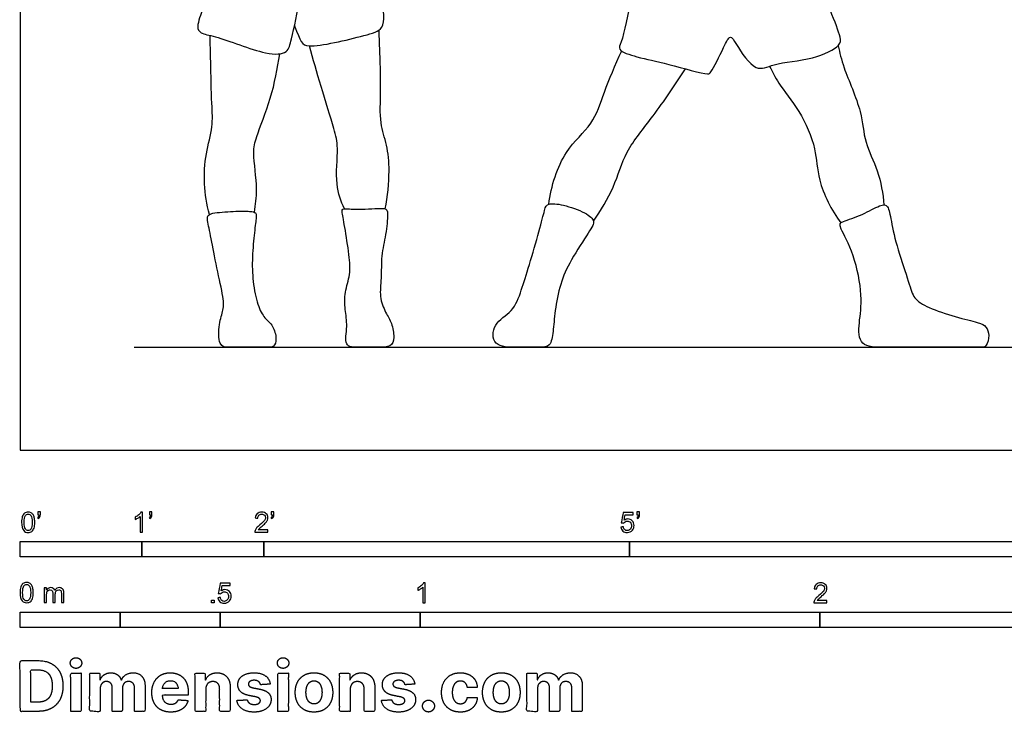
# Model space of a CAD drawing. Units: metres. Extents: x 0 to 8.97, y -0.66 to 5.37.
# Drawn here: x 0 to 2.46, y -0.66 to 1.08 of the extents above; entities that cross this region are included whole.
import ezdxf

# ---------------------------------------------------------------- set-up
doc = ezdxf.new("R2010")
doc.units = ezdxf.units.M
for name, color, linetype, true_color in [('2D$AG-DIAGRAM', 7, 'Continuous', 0xfecc66), ('2D$AG-SPORTS', 7, 'Continuous', 0x66ccff), ('2D$N-SYMB', 7, 'Continuous', 0x800040), ('2D$X-DIMENSIONS.COM', 7, 'Continuous', 0x800080), ('2D$X-VPRT', 6, 'Continuous', 0xff00ff)]:
    doc.layers.add(name, color=color, linetype=linetype, true_color=true_color)

msp = doc.modelspace()

# ---------------------------------------------------------------- linework, layer by layer
at = {"layer": '2D$AG-DIAGRAM'}
msp.add_lwpolyline([(0.285, 0.2573), (8.7154, 0.2573)], dxfattribs=at)
at = {"layer": '2D$AG-SPORTS'}
for points, knots in [([(1.9288, 1.6087), (1.9274, 1.5639), (1.9197, 1.4801), (1.9202, 1.4179), (1.8978, 1.3982), (1.7823, 1.3999), (1.6914, 1.4263), (1.6376, 1.4479), (1.6202, 1.4439), (1.5994, 1.4085), (1.5726, 1.3563), (1.5616, 1.2398), (1.5281, 1.1409), (1.5072, 1.0243), (1.492, 0.9998), (1.5494, 0.9809), (1.615, 0.9687), (1.719, 0.9376), (1.7285, 0.9459), (1.7587, 1.0052), (1.7752, 1.0424), (1.7922, 1.0123), (1.8373, 0.9421), (1.8867, 0.9701), (1.9788, 0.9747), (2.0512, 1.0088), (2.0524, 1.0358), (2.0237, 1.1022), (1.9876, 1.2093), (1.9562, 1.255), (1.95, 1.324), (1.9234, 1.3552), (1.9424, 1.4183), (1.9256, 1.4332), (1.9193, 1.4377)], [0, 0, 0, 0, 0.663679, 1.093085, 1.364131, 1.965552, 2.552802, 2.967384, 3.183097, 3.529938, 3.973723, 4.582468, 5.199095, 5.812282, 6.060665, 6.450304, 6.969311, 7.541331, 7.721558, 8.195189, 8.513777, 8.793035, 9.290926, 9.676666, 10.242227, 10.731048, 10.986688, 11.470129, 12.085451, 12.518148, 12.975296, 13.337157, 13.784404, 14.019956, 14.019956, 14.019956, 14.019956]), ([(0.686, 1.0614), (0.7023, 1.0227), (0.7031, 0.9983), (0.8518, 1.0348), (0.9173, 1.0525), (0.9076, 1.1044), (0.9019, 1.1377), (0.9011, 1.1425)], [0, 0, 0, 0, 0.466527, 1.101303, 1.432635, 1.863467, 1.936447, 1.936447, 1.936447, 1.936447]), ([(0.4553, 1.1036), (0.4527, 1.0903), (0.4391, 1.0605), (0.4515, 1.041), (0.4939, 1.0367), (0.6089, 0.9883), (0.6697, 0.9904), (0.6795, 1.0348), (0.6951, 1.0973), (0.6969, 1.1314)], [0, 0, 0, 0, 0.369214, 0.608057, 0.930221, 1.554019, 1.942257, 2.247238, 2.832676, 2.832676, 2.832676, 2.832676]), ([(0.4732, 0.5895), (0.4665, 0.6145), (0.4585, 0.6659), (0.4628, 0.7406), (0.4833, 0.8098), (0.4787, 0.867), (0.4767, 0.9733), (0.4756, 1.0157), (0.475, 1.0376)], [0, 0, 0, 0, 0.508519, 1.010319, 1.490096, 1.933266, 2.522616, 2.991741, 2.991741, 2.991741, 2.991741]), ([(0.9125, 0.6039), (0.9195, 0.6346), (0.925, 0.697), (0.9186, 0.7632), (0.8978, 0.8198), (0.903, 0.9016), (0.8995, 0.9973), (0.898, 1.0367), (0.8974, 1.0511)], [0, 0, 0, 0, 0.561946, 1.029926, 1.467513, 1.992582, 2.582414, 2.911717, 2.911717, 2.911717, 2.911717]), ([(0.8111, 0.6035), (0.8024, 0.6234), (0.786, 0.6634), (0.7968, 0.7572), (0.7856, 0.8048), (0.7509, 0.9137), (0.7329, 0.9776), (0.7234, 1.0114)], [0, 0, 0, 0, 0.466386, 1.011662, 1.423838, 2.029326, 2.622584, 2.622584, 2.622584, 2.622584]), ([(2.0452, 1.012), (2.0497, 0.9935), (2.0571, 0.9566), (2.1072, 0.8479), (2.1083, 0.7734), (2.1481, 0.6977), (2.1575, 0.6414), (2.1598, 0.6137)], [0, 0, 0, 0, 0.432938, 1.052596, 1.546281, 2.002324, 2.506416, 2.506416, 2.506416, 2.506416]), ([(0.5857, 0.5951), (0.5888, 0.6144), (0.5952, 0.6511), (0.5808, 0.7447), (0.5903, 0.7845), (0.6303, 0.884), (0.6437, 0.9542), (0.6491, 0.9916)], [0, 0, 0, 0, 0.442529, 0.989277, 1.36513, 1.948665, 2.563942, 2.563942, 2.563942, 2.563942]), ([(1.3219, 0.6153), (1.3276, 0.6605), (1.3559, 0.7504), (1.4341, 0.8132), (1.4594, 0.8959), (1.4877, 0.9635), (1.5042, 0.9987)], [0, 0, 0, 0, 0.669568, 1.231697, 1.767321, 2.365383, 2.365383, 2.365383, 2.365383]), ([(1.8741, 0.9606), (1.8812, 0.9463), (1.8956, 0.9162), (1.9507, 0.8496), (1.9918, 0.7576), (1.9926, 0.6727), (2.0285, 0.5998), (2.0523, 0.5687)], [0, 0, 0, 0, 0.396347, 0.930266, 1.496025, 1.963364, 2.556916, 2.556916, 2.556916, 2.556916]), ([(1.4336, 0.5726), (1.452, 0.5999), (1.4875, 0.6564), (1.5119, 0.7505), (1.5863, 0.8359), (1.6371, 0.9145), (1.6637, 0.954)], [0, 0, 0, 0, 0.569318, 1.125527, 1.729993, 2.414371, 2.414371, 2.414371, 2.414371])]:
    msp.add_open_spline(points, degree=3, knots=knots, dxfattribs=at)
for points in [[(1.4336, 0.5726), (1.4321, 0.5792), (1.4178, 0.5935), (1.3547, 0.6163), (1.3172, 0.6176), (1.3125, 0.6062), (1.2998, 0.5533), (1.2716, 0.4581), (1.2535, 0.3997), (1.2336, 0.3446), (1.1802, 0.3186), (1.1802, 0.2573), (1.2428, 0.2573), (1.3004, 0.2573), (1.3263, 0.2573), (1.333, 0.2951), (1.3366, 0.3461), (1.35, 0.4178), (1.3742, 0.4715), (1.4271, 0.5539), (1.4352, 0.566), (1.4336, 0.5726)], [(0.5883, 0.5935), (0.5862, 0.5953), (0.5787, 0.5981), (0.5367, 0.5981), (0.4726, 0.5935), (0.4656, 0.583), (0.4761, 0.5407), (0.4887, 0.4689), (0.5087, 0.3824), (0.5097, 0.3505), (0.4961, 0.319), (0.4961, 0.2573), (0.5206, 0.2573), (0.5804, 0.2573), (0.619, 0.2573), (0.6347, 0.2573), (0.6428, 0.276), (0.633, 0.3134), (0.6116, 0.3285), (0.5937, 0.3596), (0.5811, 0.422), (0.5797, 0.4825), (0.586, 0.5484), (0.5913, 0.5876), (0.5904, 0.5918), (0.5883, 0.5935)], [(0.8868, 0.6042), (0.877, 0.6037), (0.8556, 0.6023), (0.8092, 0.6039), (0.8028, 0.6033), (0.8113, 0.5639), (0.8236, 0.4833), (0.8268, 0.4395), (0.8108, 0.3947), (0.8118, 0.3515), (0.8198, 0.3114), (0.8086, 0.2573), (0.846, 0.2573), (0.8978, 0.2573), (0.9282, 0.2573), (0.9367, 0.2794), (0.9298, 0.3194), (0.9143, 0.3419), (0.8972, 0.3845), (0.9042, 0.4278), (0.902, 0.487), (0.9154, 0.5382), (0.9207, 0.5985), (0.9148, 0.6055), (0.8967, 0.6048), (0.8868, 0.6042)], [(2.1484, 0.6109), (2.1379, 0.6067), (2.1074, 0.5885), (2.0502, 0.57), (2.0458, 0.5639), (2.0858, 0.4937), (2.1082, 0.3797), (2.0964, 0.3186), (2.0964, 0.2573), (2.1602, 0.2573), (2.2539, 0.2573), (2.3467, 0.2573), (2.403, 0.2573), (2.4166, 0.2573), (2.425, 0.2882), (2.4157, 0.3102), (2.4008, 0.319), (2.3405, 0.3318), (2.2666, 0.3577), (2.2332, 0.3784), (2.2248, 0.414), (2.1927, 0.5029), (2.1769, 0.5788), (2.1707, 0.614), (2.159, 0.6152), (2.1484, 0.6109)]]:
    msp.add_open_spline(points, degree=3, dxfattribs=at)
at = {"layer": '2D$N-SYMB'}
for points in [[(0, -0.2667), (0, -0.2286), (0.3048, -0.2286), (0.3048, -0.2667)], [(0.3048, -0.2667), (0.3048, -0.2286), (0.6096, -0.2286), (0.6096, -0.2667)], [(0.6096, -0.2667), (0.6096, -0.2286), (1.524, -0.2286), (1.524, -0.2667)], [(1.524, -0.2667), (1.524, -0.2286), (3.048, -0.2286), (3.048, -0.2667)], [(0.4786, -0.3823), (0.4786, -0.3754), (0.4855, -0.3754), (0.4855, -0.3823)], [(0, -0.4436), (0, -0.4055), (0.25, -0.4055), (0.25, -0.4436)], [(0.25, -0.4436), (0.25, -0.4055), (0.5, -0.4055), (0.5, -0.4436)], [(0.5, -0.4436), (0.5, -0.4055), (1, -0.4055), (1, -0.4436)], [(1, -0.4436), (1, -0.4055), (2, -0.4055), (2, -0.4436)], [(2, -0.4436), (2, -0.4055), (3, -0.4055), (3, -0.4436)]]:
    msp.add_lwpolyline(points, close=True, dxfattribs=at)
for points, knots in [([(0.0038, -0.1807), (0.0038, -0.1749), (0.0044, -0.1701), (0.0056, -0.1665), (0.0068, -0.1629), (0.0086, -0.1602), (0.0111, -0.1581), (0.0135, -0.1563), (0.0165, -0.1551), (0.0201, -0.1551), (0.0228, -0.1551), (0.0252, -0.1557), (0.0273, -0.1569), (0.0294, -0.1578), (0.0309, -0.1596), (0.0324, -0.1614), (0.0336, -0.1635), (0.0346, -0.1659), (0.0355, -0.1689), (0.0361, -0.1719), (0.0367, -0.1758), (0.0367, -0.1807), (0.0367, -0.1867), (0.0361, -0.1915), (0.0349, -0.1951), (0.0336, -0.1987), (0.0318, -0.2014), (0.0294, -0.2036), (0.027, -0.2054), (0.024, -0.206), (0.0201, -0.206), (0.0153, -0.206), (0.0117, -0.2048), (0.009, -0.2011), (0.0056, -0.1969), (0.0038, -0.1903), (0.0038, -0.1807)], [0, 0, 0, 0, 1, 1, 1, 2, 2, 2, 3, 3, 3, 4, 4, 4, 5, 5, 5, 6, 6, 6, 7, 7, 7, 8, 8, 8, 9, 9, 9, 10, 10, 10, 11, 11, 11, 12, 12, 12, 12]), ([(0.0102, -0.1807), (0.0102, -0.1891), (0.0111, -0.1945), (0.0132, -0.1972), (0.015, -0.1999), (0.0174, -0.2014), (0.0201, -0.2014), (0.0231, -0.2014), (0.0255, -0.1999), (0.0273, -0.1972), (0.0291, -0.1945), (0.0303, -0.1891), (0.0303, -0.1807), (0.0303, -0.1725), (0.0291, -0.1671), (0.0273, -0.1644), (0.0255, -0.1617), (0.0231, -0.1602), (0.0201, -0.1602), (0.0174, -0.1602), (0.015, -0.1614), (0.0135, -0.1638), (0.0114, -0.1668), (0.0102, -0.1725), (0.0102, -0.1807)], [0, 0, 0, 0, 1, 1, 1, 2, 2, 2, 3, 3, 3, 4, 4, 4, 5, 5, 5, 6, 6, 6, 7, 7, 7, 8, 8, 8, 8]), ([(0.0442, -0.162), (0.0442, -0.1596), (0.0442, -0.1572), (0.0442, -0.1548), (0.0464, -0.1548), (0.0486, -0.1548), (0.0508, -0.1548), (0.0508, -0.1567), (0.0508, -0.1586), (0.0508, -0.1605), (0.0508, -0.1635), (0.0505, -0.1659), (0.0496, -0.1671), (0.0487, -0.1689), (0.0472, -0.1704), (0.0451, -0.1713), (0.0446, -0.1705), (0.0441, -0.1697), (0.0436, -0.1689), (0.0448, -0.1683), (0.0457, -0.1677), (0.0463, -0.1665), (0.0469, -0.1653), (0.0472, -0.1638), (0.0472, -0.162), (0.0462, -0.162), (0.0452, -0.162), (0.0442, -0.162)], [0, 0, 0, 0, 1, 1, 1, 2, 2, 2, 3, 3, 3, 4, 4, 4, 5, 5, 5, 6, 6, 6, 7, 7, 7, 8, 8, 8, 9, 9, 9, 9]), ([(0.306, -0.2054), (0.304, -0.2054), (0.302, -0.2054), (0.3, -0.2054), (0.3, -0.1923), (0.3, -0.1793), (0.3, -0.1662), (0.2985, -0.1677), (0.2964, -0.1692), (0.294, -0.1704), (0.2915, -0.1719), (0.2894, -0.1731), (0.2876, -0.1737), (0.2876, -0.1717), (0.2876, -0.1697), (0.2876, -0.1677), (0.2909, -0.1662), (0.294, -0.1641), (0.2967, -0.162), (0.2991, -0.1596), (0.3009, -0.1575), (0.3021, -0.1551), (0.3034, -0.1551), (0.3047, -0.1551), (0.306, -0.1551), (0.306, -0.1718), (0.306, -0.1886), (0.306, -0.2054)], [0, 0, 0, 0, 1, 1, 1, 2, 2, 2, 3, 3, 3, 4, 4, 4, 5, 5, 5, 6, 6, 6, 7, 7, 7, 8, 8, 8, 9, 9, 9, 9]), ([(0.3232, -0.162), (0.3232, -0.1596), (0.3232, -0.1572), (0.3232, -0.1548), (0.3254, -0.1548), (0.3276, -0.1548), (0.3298, -0.1548), (0.3298, -0.1567), (0.3298, -0.1586), (0.3298, -0.1605), (0.3298, -0.1635), (0.3295, -0.1659), (0.3286, -0.1671), (0.3277, -0.1689), (0.3262, -0.1704), (0.3241, -0.1713), (0.3236, -0.1705), (0.3231, -0.1697), (0.3226, -0.1689), (0.3238, -0.1683), (0.3247, -0.1677), (0.3253, -0.1665), (0.3259, -0.1653), (0.3262, -0.1638), (0.3262, -0.162), (0.3252, -0.162), (0.3242, -0.162), (0.3232, -0.162)], [0, 0, 0, 0, 1, 1, 1, 2, 2, 2, 3, 3, 3, 4, 4, 4, 5, 5, 5, 6, 6, 6, 7, 7, 7, 8, 8, 8, 9, 9, 9, 9]), ([(0.6198, -0.1996), (0.6198, -0.2015), (0.6198, -0.2035), (0.6198, -0.2054), (0.6089, -0.2054), (0.598, -0.2054), (0.587, -0.2054), (0.5867, -0.2042), (0.587, -0.2027), (0.5876, -0.2011), (0.5885, -0.199), (0.5897, -0.1966), (0.5915, -0.1945), (0.5936, -0.1924), (0.596, -0.19), (0.5997, -0.187), (0.6051, -0.1825), (0.6087, -0.1789), (0.6108, -0.1764), (0.6126, -0.1737), (0.6135, -0.1713), (0.6135, -0.1689), (0.6135, -0.1665), (0.6126, -0.1644), (0.6111, -0.1629), (0.6093, -0.1611), (0.6069, -0.1602), (0.6042, -0.1602), (0.6012, -0.1602), (0.5988, -0.1611), (0.5969, -0.1629), (0.5951, -0.1647), (0.5942, -0.1671), (0.5942, -0.1704), (0.5921, -0.1702), (0.59, -0.17), (0.5879, -0.1698), (0.5885, -0.165), (0.59, -0.1614), (0.593, -0.159), (0.5957, -0.1566), (0.5997, -0.1551), (0.6042, -0.1551), (0.609, -0.1551), (0.6129, -0.1566), (0.6156, -0.1593), (0.6186, -0.162), (0.6198, -0.1653), (0.6198, -0.1692), (0.6198, -0.171), (0.6195, -0.1731), (0.6186, -0.1749), (0.6177, -0.1771), (0.6165, -0.1789), (0.6147, -0.1813), (0.6126, -0.1834), (0.6096, -0.1861), (0.6051, -0.19), (0.6015, -0.193), (0.5991, -0.1951), (0.5982, -0.1963), (0.5969, -0.1972), (0.596, -0.1984), (0.5954, -0.1996), (0.6036, -0.1996), (0.6117, -0.1996), (0.6198, -0.1996)], [0, 0, 0, 0, 1, 1, 1, 2, 2, 2, 3, 3, 3, 4, 4, 4, 5, 5, 5, 6, 6, 6, 7, 7, 7, 8, 8, 8, 9, 9, 9, 10, 10, 10, 11, 11, 11, 12, 12, 12, 13, 13, 13, 14, 14, 14, 15, 15, 15, 16, 16, 16, 17, 17, 17, 18, 18, 18, 19, 19, 19, 20, 20, 20, 21, 21, 21, 22, 22, 22, 22]), ([(0.628, -0.162), (0.628, -0.1596), (0.628, -0.1572), (0.628, -0.1548), (0.6302, -0.1548), (0.6324, -0.1548), (0.6346, -0.1548), (0.6346, -0.1567), (0.6346, -0.1586), (0.6346, -0.1605), (0.6346, -0.1635), (0.6343, -0.1659), (0.6334, -0.1671), (0.6325, -0.1689), (0.631, -0.1704), (0.6289, -0.1713), (0.6284, -0.1705), (0.6279, -0.1697), (0.6274, -0.1689), (0.6286, -0.1683), (0.6295, -0.1677), (0.6301, -0.1665), (0.6307, -0.1653), (0.631, -0.1638), (0.631, -0.162), (0.63, -0.162), (0.629, -0.162), (0.628, -0.162)], [0, 0, 0, 0, 1, 1, 1, 2, 2, 2, 3, 3, 3, 4, 4, 4, 5, 5, 5, 6, 6, 6, 7, 7, 7, 8, 8, 8, 9, 9, 9, 9]), ([(1.502, -0.1924), (1.5042, -0.1922), (1.5064, -0.192), (1.5086, -0.1918), (1.5089, -0.1951), (1.5101, -0.1972), (1.512, -0.199), (1.5135, -0.2005), (1.5156, -0.2014), (1.5183, -0.2014), (1.521, -0.2014), (1.5237, -0.2002), (1.5258, -0.1978), (1.5276, -0.1957), (1.5288, -0.1927), (1.5288, -0.1891), (1.5288, -0.1855), (1.5276, -0.1828), (1.5258, -0.1807), (1.5237, -0.1789), (1.5213, -0.1777), (1.518, -0.1777), (1.5162, -0.1777), (1.5144, -0.1783), (1.5126, -0.1792), (1.511, -0.1801), (1.5098, -0.1813), (1.5089, -0.1825), (1.507, -0.1823), (1.5051, -0.1821), (1.5032, -0.1819), (1.5048, -0.1732), (1.5064, -0.1646), (1.508, -0.156), (1.5164, -0.156), (1.5247, -0.156), (1.533, -0.156), (1.533, -0.158), (1.533, -0.16), (1.533, -0.162), (1.5263, -0.162), (1.5196, -0.162), (1.5129, -0.162), (1.512, -0.1665), (1.511, -0.171), (1.5101, -0.1755), (1.5132, -0.1734), (1.5165, -0.1722), (1.5198, -0.1722), (1.524, -0.1722), (1.5276, -0.1737), (1.5306, -0.1767), (1.5336, -0.1798), (1.5351, -0.1837), (1.5351, -0.1885), (1.5351, -0.193), (1.5339, -0.1969), (1.5312, -0.2002), (1.5282, -0.2045), (1.5237, -0.206), (1.5183, -0.206), (1.5135, -0.206), (1.5098, -0.2051), (1.5071, -0.2027), (1.5041, -0.1999), (1.5026, -0.1966), (1.502, -0.1924)], [0, 0, 0, 0, 1, 1, 1, 2, 2, 2, 3, 3, 3, 4, 4, 4, 5, 5, 5, 6, 6, 6, 7, 7, 7, 8, 8, 8, 9, 9, 9, 10, 10, 10, 11, 11, 11, 12, 12, 12, 13, 13, 13, 14, 14, 14, 15, 15, 15, 16, 16, 16, 17, 17, 17, 18, 18, 18, 19, 19, 19, 20, 20, 20, 21, 21, 21, 22, 22, 22, 22]), ([(1.5424, -0.162), (1.5424, -0.1596), (1.5424, -0.1572), (1.5424, -0.1548), (1.5446, -0.1548), (1.5468, -0.1548), (1.549, -0.1548), (1.549, -0.1567), (1.549, -0.1586), (1.549, -0.1605), (1.549, -0.1635), (1.5487, -0.1659), (1.5478, -0.1671), (1.5469, -0.1689), (1.5454, -0.1704), (1.5433, -0.1713), (1.5428, -0.1705), (1.5423, -0.1697), (1.5418, -0.1689), (1.543, -0.1683), (1.5439, -0.1677), (1.5445, -0.1665), (1.5451, -0.1653), (1.5454, -0.1638), (1.5454, -0.162), (1.5444, -0.162), (1.5434, -0.162), (1.5424, -0.162)], [0, 0, 0, 0, 1, 1, 1, 2, 2, 2, 3, 3, 3, 4, 4, 4, 5, 5, 5, 6, 6, 6, 7, 7, 7, 8, 8, 8, 9, 9, 9, 9]), ([(0, -0.3565), (0, -0.3508), (0.0006, -0.3459), (0.0018, -0.3423), (0.003, -0.3387), (0.0048, -0.336), (0.0072, -0.3339), (0.0096, -0.3321), (0.0127, -0.3309), (0.0163, -0.3309), (0.019, -0.3309), (0.0214, -0.3315), (0.0235, -0.3327), (0.0256, -0.3336), (0.0271, -0.3354), (0.0286, -0.3372), (0.0298, -0.3393), (0.0307, -0.3417), (0.0316, -0.3447), (0.0322, -0.3478), (0.0328, -0.3517), (0.0328, -0.3565), (0.0328, -0.3625), (0.0322, -0.3673), (0.031, -0.3709), (0.0298, -0.3746), (0.028, -0.3773), (0.0256, -0.3794), (0.0232, -0.3812), (0.0202, -0.3818), (0.0163, -0.3818), (0.0114, -0.3818), (0.0078, -0.3806), (0.0051, -0.377), (0.0018, -0.3728), (0, -0.3661), (0, -0.3565)], [0, 0, 0, 0, 1, 1, 1, 2, 2, 2, 3, 3, 3, 4, 4, 4, 5, 5, 5, 6, 6, 6, 7, 7, 7, 8, 8, 8, 9, 9, 9, 10, 10, 10, 11, 11, 11, 12, 12, 12, 12]), ([(0.0063, -0.3565), (0.0063, -0.3649), (0.0072, -0.3703), (0.0093, -0.3731), (0.0111, -0.3758), (0.0136, -0.3773), (0.0163, -0.3773), (0.0193, -0.3773), (0.0217, -0.3758), (0.0235, -0.3731), (0.0253, -0.3703), (0.0265, -0.3649), (0.0265, -0.3565), (0.0265, -0.3484), (0.0253, -0.3429), (0.0235, -0.3402), (0.0217, -0.3375), (0.0193, -0.336), (0.0163, -0.336), (0.0136, -0.336), (0.0111, -0.3372), (0.0096, -0.3396), (0.0075, -0.3426), (0.0063, -0.3484), (0.0063, -0.3565)], [0, 0, 0, 0, 1, 1, 1, 2, 2, 2, 3, 3, 3, 4, 4, 4, 5, 5, 5, 6, 6, 6, 7, 7, 7, 8, 8, 8, 8]), ([(0.0602, -0.3812), (0.0602, -0.3691), (0.0602, -0.3571), (0.0602, -0.345), (0.062, -0.345), (0.0639, -0.345), (0.0657, -0.345), (0.0657, -0.3468), (0.0657, -0.3485), (0.0657, -0.3502), (0.0669, -0.3484), (0.0684, -0.3469), (0.0702, -0.3459), (0.072, -0.3447), (0.0741, -0.3441), (0.0765, -0.3441), (0.0792, -0.3441), (0.0816, -0.3447), (0.0831, -0.3459), (0.0849, -0.3472), (0.0861, -0.3487), (0.0867, -0.3505), (0.0898, -0.3462), (0.0934, -0.3441), (0.0982, -0.3441), (0.1018, -0.3441), (0.1045, -0.3453), (0.1063, -0.3472), (0.1084, -0.3493), (0.1093, -0.3523), (0.1093, -0.3565), (0.1093, -0.3647), (0.1093, -0.373), (0.1093, -0.3812), (0.1073, -0.3812), (0.1053, -0.3812), (0.1033, -0.3812), (0.1033, -0.3737), (0.1033, -0.3661), (0.1033, -0.3586), (0.1033, -0.3559), (0.103, -0.3544), (0.1027, -0.3532), (0.1021, -0.352), (0.1015, -0.3511), (0.1003, -0.3505), (0.0994, -0.3499), (0.0982, -0.3496), (0.0967, -0.3496), (0.0943, -0.3496), (0.0922, -0.3505), (0.0904, -0.352), (0.0886, -0.3538), (0.088, -0.3565), (0.088, -0.3601), (0.088, -0.3671), (0.088, -0.3742), (0.088, -0.3812), (0.0858, -0.3812), (0.0837, -0.3812), (0.0816, -0.3812), (0.0816, -0.3734), (0.0816, -0.3655), (0.0816, -0.3577), (0.0816, -0.355), (0.0813, -0.3529), (0.0801, -0.3517), (0.0792, -0.3502), (0.0774, -0.3496), (0.0753, -0.3496), (0.0735, -0.3496), (0.072, -0.3499), (0.0705, -0.3511), (0.069, -0.352), (0.0681, -0.3532), (0.0672, -0.355), (0.0666, -0.3568), (0.0663, -0.3592), (0.0663, -0.3625), (0.0663, -0.3687), (0.0663, -0.375), (0.0663, -0.3812), (0.0643, -0.3812), (0.0622, -0.3812), (0.0602, -0.3812)], [0, 0, 0, 0, 1, 1, 1, 2, 2, 2, 3, 3, 3, 4, 4, 4, 5, 5, 5, 6, 6, 6, 7, 7, 7, 8, 8, 8, 9, 9, 9, 10, 10, 10, 11, 11, 11, 12, 12, 12, 13, 13, 13, 14, 14, 14, 15, 15, 15, 16, 16, 16, 17, 17, 17, 18, 18, 18, 19, 19, 19, 20, 20, 20, 21, 21, 21, 22, 22, 22, 23, 23, 23, 24, 24, 24, 25, 25, 25, 26, 26, 26, 27, 27, 27, 28, 28, 28, 28]), ([(0.4946, -0.3693), (0.4967, -0.3691), (0.4988, -0.3689), (0.5009, -0.3687), (0.5015, -0.372), (0.5024, -0.3741), (0.5042, -0.376), (0.506, -0.3775), (0.5081, -0.3784), (0.5105, -0.3784), (0.5136, -0.3784), (0.516, -0.3772), (0.5181, -0.3748), (0.5202, -0.3726), (0.5211, -0.3696), (0.5211, -0.366), (0.5211, -0.3624), (0.5202, -0.3597), (0.5184, -0.3576), (0.5163, -0.3558), (0.5136, -0.3546), (0.5105, -0.3546), (0.5084, -0.3546), (0.5066, -0.3552), (0.5051, -0.3561), (0.5036, -0.357), (0.5024, -0.3582), (0.5015, -0.3594), (0.4995, -0.3592), (0.4975, -0.359), (0.4955, -0.3588), (0.4971, -0.3502), (0.4987, -0.3415), (0.5003, -0.3329), (0.5086, -0.3329), (0.517, -0.3329), (0.5253, -0.3329), (0.5253, -0.3349), (0.5253, -0.3369), (0.5253, -0.3389), (0.5187, -0.3389), (0.512, -0.3389), (0.5054, -0.3389), (0.5045, -0.3434), (0.5036, -0.3479), (0.5027, -0.3525), (0.5057, -0.3504), (0.5087, -0.3491), (0.512, -0.3491), (0.5166, -0.3491), (0.5202, -0.3507), (0.5232, -0.3537), (0.5262, -0.3567), (0.5277, -0.3606), (0.5277, -0.3654), (0.5277, -0.3699), (0.5265, -0.3738), (0.5238, -0.3772), (0.5205, -0.3814), (0.5163, -0.3829), (0.5105, -0.3829), (0.506, -0.3829), (0.5024, -0.382), (0.4994, -0.3796), (0.4967, -0.3769), (0.4949, -0.3735), (0.4946, -0.3693)], [0, 0, 0, 0, 1, 1, 1, 2, 2, 2, 3, 3, 3, 4, 4, 4, 5, 5, 5, 6, 6, 6, 7, 7, 7, 8, 8, 8, 9, 9, 9, 10, 10, 10, 11, 11, 11, 12, 12, 12, 13, 13, 13, 14, 14, 14, 15, 15, 15, 16, 16, 16, 17, 17, 17, 18, 18, 18, 19, 19, 19, 20, 20, 20, 21, 21, 21, 22, 22, 22, 22]), ([(1.013, -0.3823), (1.0109, -0.3823), (1.0089, -0.3823), (1.0069, -0.3823), (1.0069, -0.3692), (1.0069, -0.3562), (1.0069, -0.3431), (1.0054, -0.3446), (1.0033, -0.3461), (1.0009, -0.3473), (0.9985, -0.3488), (0.9964, -0.3501), (0.9946, -0.3507), (0.9946, -0.3486), (0.9946, -0.3466), (0.9946, -0.3446), (0.9979, -0.3431), (1.0009, -0.341), (1.0036, -0.3389), (1.006, -0.3365), (1.0078, -0.3344), (1.009, -0.332), (1.0103, -0.332), (1.0116, -0.332), (1.013, -0.332), (1.013, -0.3487), (1.013, -0.3655), (1.013, -0.3823)], [0, 0, 0, 0, 1, 1, 1, 2, 2, 2, 3, 3, 3, 4, 4, 4, 5, 5, 5, 6, 6, 6, 7, 7, 7, 8, 8, 8, 9, 9, 9, 9]), ([(2.0175, -0.3766), (2.0175, -0.3785), (2.0175, -0.3804), (2.0175, -0.3823), (2.0065, -0.3823), (1.9956, -0.3823), (1.9846, -0.3823), (1.9843, -0.3811), (1.9846, -0.3796), (1.9852, -0.3781), (1.9861, -0.376), (1.9873, -0.3735), (1.9892, -0.3714), (1.9913, -0.3693), (1.9937, -0.3669), (1.9973, -0.3639), (2.0027, -0.3594), (2.0063, -0.3558), (2.0084, -0.3534), (2.0102, -0.3507), (2.0111, -0.3482), (2.0111, -0.3458), (2.0111, -0.3434), (2.0102, -0.3413), (2.0087, -0.3398), (2.0069, -0.338), (2.0045, -0.3371), (2.0018, -0.3371), (1.9988, -0.3371), (1.9964, -0.338), (1.9946, -0.3398), (1.9928, -0.3416), (1.9919, -0.344), (1.9919, -0.3473), (1.9898, -0.3471), (1.9877, -0.3469), (1.9855, -0.3467), (1.9861, -0.3419), (1.9877, -0.3383), (1.9907, -0.3359), (1.9934, -0.3335), (1.9973, -0.332), (2.0018, -0.332), (2.0066, -0.332), (2.0105, -0.3335), (2.0133, -0.3362), (2.0163, -0.3389), (2.0175, -0.3422), (2.0175, -0.3461), (2.0175, -0.3479), (2.0172, -0.3501), (2.0163, -0.3519), (2.0154, -0.354), (2.0142, -0.3558), (2.0123, -0.3582), (2.0102, -0.3603), (2.0072, -0.363), (2.0027, -0.3669), (1.9991, -0.3699), (1.9967, -0.372), (1.9958, -0.3732), (1.9946, -0.3741), (1.9937, -0.3754), (1.9931, -0.3766), (2.0012, -0.3766), (2.0093, -0.3766), (2.0175, -0.3766)], [0, 0, 0, 0, 1, 1, 1, 2, 2, 2, 3, 3, 3, 4, 4, 4, 5, 5, 5, 6, 6, 6, 7, 7, 7, 8, 8, 8, 9, 9, 9, 10, 10, 10, 11, 11, 11, 12, 12, 12, 13, 13, 13, 14, 14, 14, 15, 15, 15, 16, 16, 16, 17, 17, 17, 18, 18, 18, 19, 19, 19, 20, 20, 20, 21, 21, 21, 22, 22, 22, 22])]:
    msp.add_open_spline(points, degree=3, knots=knots, dxfattribs=at)
at = {"layer": '2D$X-DIMENSIONS.COM'}
for points, degree, knots in [([(0.045, -0.6537), (0.0644, -0.6537), (0.0783, -0.646), (0.0922, -0.6384), (0.0997, -0.6241), (0.1072, -0.6099), (0.1072, -0.59), (0.1072, -0.5703), (0.0997, -0.5561), (0.0922, -0.5419), (0.0784, -0.5343), (0.0646, -0.5267), (0.0454, -0.5267), (0.0227, -0.5267), (0, -0.5267), (0, -0.5902), (0, -0.6537), (0.0225, -0.6537), (0.045, -0.6537)], 2, [-15, -15, -15, -14, -14, -13, -13, -12, -12, -11, -11, -10, -10, -9, -9, -8, -8, -7, -7, -6, -6, -6]), ([(0.1398, -0.5461), (0.1457, -0.5461), (0.1499, -0.5422), (0.1541, -0.5383), (0.1541, -0.5327), (0.1541, -0.5273), (0.1499, -0.5233), (0.1457, -0.5194), (0.1398, -0.5194), (0.1339, -0.5194), (0.1297, -0.5233), (0.1255, -0.5273), (0.1255, -0.5327), (0.1255, -0.5383), (0.1297, -0.5422), (0.1339, -0.5461), (0.1398, -0.5461)], 2, [-8, -8, -8, -7, -7, -6, -6, -5, -5, -4, -4, -3, -3, -2, -2, -1, -1, 0, 0, 0]), ([(0.6576, -0.5461), (0.6635, -0.5461), (0.6677, -0.5422), (0.6719, -0.5383), (0.6719, -0.5327), (0.6719, -0.5273), (0.6677, -0.5233), (0.6635, -0.5194), (0.6576, -0.5194), (0.6517, -0.5194), (0.6475, -0.5233), (0.6433, -0.5273), (0.6433, -0.5327), (0.6433, -0.5383), (0.6475, -0.5422), (0.6517, -0.5461), (0.6576, -0.5461)], 2, [-8, -8, -8, -7, -7, -6, -6, -5, -5, -4, -4, -3, -3, -2, -2, -1, -1, 0, 0, 0]), ([(0.0439, -0.6307), (0.0558, -0.6307), (0.064, -0.6264), (0.0721, -0.6222), (0.0762, -0.6132), (0.0804, -0.6042), (0.0804, -0.59), (0.0804, -0.576), (0.0762, -0.567), (0.0721, -0.5581), (0.064, -0.5539), (0.0559, -0.5497), (0.044, -0.5497), (0.0354, -0.5497), (0.0269, -0.5497), (0.0269, -0.5902), (0.0269, -0.6307), (0.0354, -0.6307), (0.0439, -0.6307)], 2, [-7.813477, -7.813477, -7.813477, -6.813477, -6.813477, -5.813477, -5.813477, -4.813477, -4.813477, -3.813477, -3.813477, -2.813477, -2.813477, -1.813477, -1.813477, -1.543945, -1.543945, -0.268555, -0.268555, 0, 0, 0]), ([(0.1265, -0.6537), (0.1397, -0.6537), (0.1529, -0.6537), (0.1529, -0.606), (0.1529, -0.5584), (0.1397, -0.5584), (0.1265, -0.5584), (0.1265, -0.606), (0.1265, -0.6537)], 2, [-4, -4, -4, -3, -3, -2, -2, -1, -1, 0, 0, 0]), ([(0.2003, -0.5752), (0.1997, -0.5752), (0.1992, -0.5752), (0.1992, -0.5668), (0.1992, -0.5584), (0.1866, -0.5584), (0.174, -0.5584), (0.174, -0.606), (0.174, -0.6537), (0.1872, -0.6537), (0.2004, -0.6537), (0.2004, -0.6251), (0.2004, -0.5965), (0.2004, -0.5912), (0.2025, -0.5873), (0.2045, -0.5833), (0.208, -0.5811), (0.2115, -0.5789), (0.2159, -0.5789), (0.2224, -0.5789), (0.2264, -0.5831), (0.2304, -0.5872), (0.2304, -0.5943), (0.2304, -0.624), (0.2304, -0.6537), (0.2432, -0.6537), (0.256, -0.6537), (0.256, -0.6246), (0.256, -0.5955), (0.256, -0.5881), (0.2601, -0.5835), (0.2641, -0.5789), (0.2713, -0.5789), (0.2776, -0.5789), (0.2818, -0.5829), (0.2861, -0.5869), (0.2861, -0.5948), (0.2861, -0.6242), (0.2861, -0.6537), (0.2992, -0.6537), (0.3124, -0.6537), (0.3124, -0.6216), (0.3124, -0.5896), (0.3124, -0.5741), (0.3041, -0.5656), (0.2957, -0.5572), (0.2824, -0.5572), (0.2719, -0.5572), (0.2643, -0.5621), (0.2566, -0.567), (0.2537, -0.5752), (0.2532, -0.5752), (0.2527, -0.5752), (0.2504, -0.5669), (0.2435, -0.562), (0.2366, -0.5572), (0.2268, -0.5572), (0.2172, -0.5572), (0.2102, -0.562), (0.2033, -0.5668), (0.2003, -0.5752)], 2, [0, 0, 0, 0.017578, 0.017578, 0.282227, 0.282227, 0.678711, 0.678711, 2.178711, 2.178711, 2.594727, 2.594727, 3.495117, 3.495117, 4.495117, 4.495117, 5.495117, 5.495117, 6.495117, 6.495117, 7.495117, 7.495117, 8.495117, 8.495117, 9.495117, 9.495117, 10.495117, 10.495117, 11.495117, 11.495117, 12.495117, 12.495117, 13.495117, 13.495117, 14.495117, 14.495117, 15.495117, 15.495117, 16.495117, 16.495117, 17.495117, 17.495117, 18.495117, 18.495117, 19.495117, 19.495117, 20.495117, 20.495117, 21.495117, 21.495117, 22.495117, 22.495117, 23.495117, 23.495117, 24.495117, 24.495117, 25.495117, 25.495117, 26.495117, 26.495117, 27.495117, 27.495117, 27.495117]), ([(0.3767, -0.6555), (0.3884, -0.6555), (0.3975, -0.6519), (0.4065, -0.6483), (0.4122, -0.6417), (0.418, -0.6352), (0.4198, -0.6264), (0.4076, -0.6256), (0.3954, -0.6248), (0.394, -0.6284), (0.3914, -0.6308), (0.3888, -0.6333), (0.3852, -0.6346), (0.3815, -0.6358), (0.3771, -0.6358), (0.3705, -0.6358), (0.3656, -0.633), (0.3608, -0.6302), (0.3581, -0.6251), (0.3555, -0.6199), (0.3555, -0.6128), (0.3879, -0.6128), (0.4204, -0.6128), (0.4204, -0.6092), (0.4204, -0.6055), (0.4204, -0.5934), (0.417, -0.5843), (0.4136, -0.5752), (0.4074, -0.5692), (0.4013, -0.5632), (0.3932, -0.5602), (0.385, -0.5572), (0.3756, -0.5572), (0.3616, -0.5572), (0.3512, -0.5634), (0.3408, -0.5696), (0.3351, -0.5807), (0.3294, -0.5918), (0.3294, -0.6065), (0.3294, -0.6215), (0.3351, -0.6325), (0.3408, -0.6436), (0.3514, -0.6495), (0.362, -0.6555), (0.3767, -0.6555)], 2, [-3, -3, -3, -1.999602, -1.999602, -0.999203, -0.999203, 0.001195, 0.001195, 1.001594, 1.001594, 2.001992, 2.001992, 3.00239, 3.00239, 4.002789, 4.002789, 5.003187, 5.003187, 6.003586, 6.003586, 7.003984, 7.003984, 7.810461, 7.810461, 8.810461, 8.810461, 9.810461, 9.810461, 10.810461, 10.810461, 11.810461, 11.810461, 12.810461, 12.810461, 13.810461, 13.810461, 14.810461, 14.810461, 15.810461, 15.810461, 16.810461, 16.810461, 17.810461, 17.810461, 18.810461, 18.810461, 18.810461]), ([(0.464, -0.5986), (0.4641, -0.5925), (0.4664, -0.5881), (0.4686, -0.5837), (0.4727, -0.5814), (0.4767, -0.5791), (0.4821, -0.5791), (0.49, -0.5791), (0.4945, -0.5841), (0.4991, -0.589), (0.499, -0.5977), (0.499, -0.6257), (0.499, -0.6537), (0.5122, -0.6537), (0.5254, -0.6537), (0.5254, -0.6233), (0.5254, -0.593), (0.5254, -0.5819), (0.5213, -0.5739), (0.5172, -0.5659), (0.5099, -0.5615), (0.5025, -0.5572), (0.4926, -0.5572), (0.482, -0.5572), (0.4745, -0.562), (0.4671, -0.5669), (0.4639, -0.5752), (0.4634, -0.5752), (0.4628, -0.5752), (0.4628, -0.5668), (0.4628, -0.5584), (0.4502, -0.5584), (0.4376, -0.5584), (0.4376, -0.606), (0.4376, -0.6537), (0.4508, -0.6537), (0.464, -0.6537), (0.464, -0.6261), (0.464, -0.5986)], 2, [-32, -32, -32, -31, -31, -30, -30, -29, -29, -28, -28, -27, -27, -26, -26, -25, -25, -24, -24, -23, -23, -22, -22, -21, -21, -20, -20, -19, -19, -18, -18, -17, -17, -16, -16, -15, -15, -14, -14, -13, -13, -13]), ([(0.6255, -0.5856), (0.6237, -0.5724), (0.6133, -0.5648), (0.6029, -0.5572), (0.5849, -0.5572), (0.5727, -0.5572), (0.5636, -0.5608), (0.5545, -0.5644), (0.5495, -0.571), (0.5445, -0.5776), (0.5445, -0.5868), (0.5445, -0.5975), (0.5513, -0.6044), (0.5581, -0.6112), (0.5721, -0.614), (0.5803, -0.6157), (0.5886, -0.6173), (0.5948, -0.6186), (0.5977, -0.6209), (0.6007, -0.6232), (0.6008, -0.6268), (0.6007, -0.6311), (0.5965, -0.6338), (0.5922, -0.6365), (0.5853, -0.6365), (0.5782, -0.6365), (0.5737, -0.6335), (0.5691, -0.6305), (0.568, -0.6247), (0.555, -0.6254), (0.542, -0.6261), (0.5439, -0.6397), (0.5551, -0.6476), (0.5663, -0.6555), (0.5852, -0.6555), (0.5976, -0.6555), (0.6071, -0.6516), (0.6166, -0.6476), (0.6221, -0.6406), (0.6276, -0.6335), (0.6276, -0.6241), (0.6276, -0.6138), (0.6208, -0.6075), (0.614, -0.6012), (0.6001, -0.5983), (0.5915, -0.5966), (0.5828, -0.5949), (0.5762, -0.5934), (0.5735, -0.5911), (0.5708, -0.5887), (0.5708, -0.5853), (0.5708, -0.581), (0.575, -0.5785), (0.5792, -0.5759), (0.5853, -0.5759), (0.5899, -0.5759), (0.5932, -0.5774), (0.5966, -0.5789), (0.5986, -0.5814), (0.6006, -0.584), (0.6013, -0.5871), (0.6134, -0.5863), (0.6255, -0.5856)], 2, [-45, -45, -45, -44, -44, -43, -43, -42, -42, -41, -41, -40, -40, -39, -39, -38, -38, -37, -37, -36, -36, -35, -35, -34, -34, -33, -33, -32, -32, -31, -31, -30, -30, -29, -29, -28, -28, -27, -27, -26, -26, -25, -25, -24, -24, -23, -23, -22, -22, -21, -21, -20, -20, -19, -19, -18, -18, -17, -17, -16, -16, -15, -15, -14, -14, -14]), ([(0.6443, -0.6537), (0.6575, -0.6537), (0.6707, -0.6537), (0.6707, -0.606), (0.6707, -0.5584), (0.6575, -0.5584), (0.6443, -0.5584), (0.6443, -0.606), (0.6443, -0.6537)], 2, [-4, -4, -4, -3, -3, -2, -2, -1, -1, 0, 0, 0]), ([(0.7348, -0.6555), (0.7493, -0.6555), (0.7598, -0.6494), (0.7703, -0.6432), (0.776, -0.6321), (0.7817, -0.621), (0.7817, -0.6064), (0.7817, -0.5916), (0.776, -0.5806), (0.7703, -0.5695), (0.7598, -0.5633), (0.7493, -0.5572), (0.7348, -0.5572), (0.7204, -0.5572), (0.7099, -0.5633), (0.6994, -0.5695), (0.6937, -0.5806), (0.688, -0.5916), (0.688, -0.6064), (0.688, -0.621), (0.6937, -0.6321), (0.6994, -0.6432), (0.7099, -0.6494), (0.7204, -0.6555), (0.7348, -0.6555)], 2, [-12, -12, -12, -11, -11, -10, -10, -9, -9, -8, -8, -7, -7, -6, -6, -5, -5, -4, -4, -3, -3, -2, -2, -1, -1, 0, 0, 0]), ([(0.8254, -0.5986), (0.8254, -0.5925), (0.8277, -0.5881), (0.83, -0.5837), (0.834, -0.5814), (0.8381, -0.5791), (0.8434, -0.5791), (0.8514, -0.5791), (0.8559, -0.5841), (0.8604, -0.589), (0.8604, -0.5977), (0.8604, -0.6257), (0.8604, -0.6537), (0.8736, -0.6537), (0.8868, -0.6537), (0.8868, -0.6233), (0.8868, -0.593), (0.8868, -0.5819), (0.8827, -0.5739), (0.8786, -0.5659), (0.8712, -0.5615), (0.8638, -0.5572), (0.8539, -0.5572), (0.8433, -0.5572), (0.8359, -0.562), (0.8284, -0.5669), (0.8253, -0.5752), (0.8247, -0.5752), (0.8241, -0.5752), (0.8241, -0.5668), (0.8241, -0.5584), (0.8115, -0.5584), (0.799, -0.5584), (0.799, -0.606), (0.799, -0.6537), (0.8122, -0.6537), (0.8254, -0.6537), (0.8254, -0.6261), (0.8254, -0.5986)], 2, [-32, -32, -32, -31, -31, -30, -30, -29, -29, -28, -28, -27, -27, -26, -26, -25, -25, -24, -24, -23, -23, -22, -22, -21, -21, -20, -20, -19, -19, -18, -18, -17, -17, -16, -16, -15, -15, -14, -14, -13, -13, -13]), ([(0.9868, -0.5856), (0.9851, -0.5724), (0.9747, -0.5648), (0.9643, -0.5572), (0.9462, -0.5572), (0.934, -0.5572), (0.9249, -0.5608), (0.9159, -0.5644), (0.9109, -0.571), (0.9059, -0.5776), (0.9059, -0.5868), (0.9059, -0.5975), (0.9127, -0.6044), (0.9194, -0.6112), (0.9334, -0.614), (0.9416, -0.6157), (0.9499, -0.6173), (0.9561, -0.6186), (0.9591, -0.6209), (0.962, -0.6232), (0.9621, -0.6268), (0.962, -0.6311), (0.9578, -0.6338), (0.9536, -0.6365), (0.9466, -0.6365), (0.9395, -0.6365), (0.935, -0.6335), (0.9305, -0.6305), (0.9293, -0.6247), (0.9163, -0.6254), (0.9033, -0.6261), (0.9052, -0.6397), (0.9164, -0.6476), (0.9276, -0.6555), (0.9465, -0.6555), (0.9589, -0.6555), (0.9685, -0.6516), (0.978, -0.6476), (0.9835, -0.6406), (0.989, -0.6335), (0.989, -0.6241), (0.989, -0.6138), (0.9821, -0.6075), (0.9753, -0.6012), (0.9614, -0.5983), (0.9528, -0.5966), (0.9442, -0.5949), (0.9376, -0.5934), (0.9348, -0.5911), (0.9321, -0.5887), (0.9321, -0.5853), (0.9321, -0.581), (0.9363, -0.5785), (0.9405, -0.5759), (0.9467, -0.5759), (0.9513, -0.5759), (0.9546, -0.5774), (0.9579, -0.5789), (0.9599, -0.5814), (0.962, -0.584), (0.9626, -0.5871), (0.9747, -0.5863), (0.9868, -0.5856)], 2, [-45, -45, -45, -44, -44, -43, -43, -42, -42, -41, -41, -40, -40, -39, -39, -38, -38, -37, -37, -36, -36, -35, -35, -34, -34, -33, -33, -32, -32, -31, -31, -30, -30, -29, -29, -28, -28, -27, -27, -26, -26, -25, -25, -24, -24, -23, -23, -22, -22, -21, -21, -20, -20, -19, -19, -18, -18, -17, -17, -16, -16, -15, -15, -14, -14, -14]), ([(1.1006, -0.6555), (1.1134, -0.6555), (1.1227, -0.6509), (1.132, -0.6462), (1.1373, -0.6379), (1.1426, -0.6297), (1.1432, -0.6187), (1.1307, -0.6187), (1.1183, -0.6187), (1.1175, -0.6238), (1.1151, -0.6273), (1.1127, -0.6309), (1.1091, -0.6328), (1.1055, -0.6346), (1.101, -0.6346), (1.0948, -0.6346), (1.0902, -0.6313), (1.0856, -0.6279), (1.0831, -0.6215), (1.0806, -0.6152), (1.0806, -0.606), (1.0806, -0.597), (1.0832, -0.5907), (1.0857, -0.5844), (1.0903, -0.5811), (1.0948, -0.5778), (1.101, -0.5778), (1.1082, -0.5778), (1.1127, -0.5821), (1.1172, -0.5865), (1.1183, -0.5936), (1.1307, -0.5936), (1.1432, -0.5936), (1.1426, -0.5826), (1.1372, -0.5744), (1.1317, -0.5662), (1.1224, -0.5617), (1.113, -0.5572), (1.1005, -0.5572), (1.0861, -0.5572), (1.0756, -0.5634), (1.0651, -0.5696), (1.0594, -0.5807), (1.0538, -0.5918), (1.0538, -0.6064), (1.0538, -0.6209), (1.0594, -0.632), (1.065, -0.6431), (1.0755, -0.6493), (1.086, -0.6555), (1.1006, -0.6555)], 2, [-28, -28, -28, -27, -27, -26, -26, -25, -25, -24, -24, -23, -23, -22, -22, -21, -21, -20, -20, -19, -19, -18, -18, -17, -17, -16, -16, -15, -15, -14, -14, -13, -13, -12, -12, -11, -11, -10, -10, -9, -9, -8, -8, -7, -7, -6, -6, -5, -5, -4, -4, -3, -3, -3]), ([(1.2032, -0.6555), (1.2177, -0.6555), (1.2282, -0.6494), (1.2387, -0.6432), (1.2444, -0.6321), (1.2501, -0.621), (1.2501, -0.6064), (1.2501, -0.5916), (1.2444, -0.5806), (1.2387, -0.5695), (1.2282, -0.5633), (1.2177, -0.5572), (1.2032, -0.5572), (1.1888, -0.5572), (1.1783, -0.5633), (1.1677, -0.5695), (1.162, -0.5806), (1.1563, -0.5916), (1.1563, -0.6064), (1.1563, -0.621), (1.162, -0.6321), (1.1677, -0.6432), (1.1783, -0.6494), (1.1888, -0.6555), (1.2032, -0.6555)], 2, [-12, -12, -12, -11, -11, -10, -10, -9, -9, -8, -8, -7, -7, -6, -6, -5, -5, -4, -4, -3, -3, -2, -2, -1, -1, 0, 0, 0]), ([(1.2936, -0.5752), (1.2931, -0.5752), (1.2925, -0.5752), (1.2925, -0.5668), (1.2925, -0.5584), (1.2799, -0.5584), (1.2673, -0.5584), (1.2673, -0.606), (1.2673, -0.6537), (1.2805, -0.6537), (1.2938, -0.6537), (1.2938, -0.6251), (1.2938, -0.5965), (1.2938, -0.5912), (1.2958, -0.5873), (1.2978, -0.5833), (1.3013, -0.5811), (1.3049, -0.5789), (1.3093, -0.5789), (1.3158, -0.5789), (1.3198, -0.5831), (1.3238, -0.5872), (1.3238, -0.5943), (1.3238, -0.624), (1.3238, -0.6537), (1.3366, -0.6537), (1.3494, -0.6537), (1.3494, -0.6246), (1.3494, -0.5955), (1.3494, -0.5881), (1.3534, -0.5835), (1.3574, -0.5789), (1.3646, -0.5789), (1.371, -0.5789), (1.3752, -0.5829), (1.3794, -0.5869), (1.3794, -0.5948), (1.3794, -0.6242), (1.3794, -0.6537), (1.3926, -0.6537), (1.4057, -0.6537), (1.4057, -0.6216), (1.4057, -0.5896), (1.4057, -0.5741), (1.3974, -0.5656), (1.3891, -0.5572), (1.3757, -0.5572), (1.3653, -0.5572), (1.3576, -0.5621), (1.3499, -0.567), (1.347, -0.5752), (1.3465, -0.5752), (1.346, -0.5752), (1.3437, -0.5669), (1.3368, -0.562), (1.33, -0.5572), (1.3202, -0.5572), (1.3105, -0.5572), (1.3035, -0.562), (1.2966, -0.5668), (1.2936, -0.5752)], 2, [0, 0, 0, 0.017578, 0.017578, 0.282227, 0.282227, 0.678711, 0.678711, 2.178711, 2.178711, 2.594727, 2.594727, 3.495117, 3.495117, 4.495117, 4.495117, 5.495117, 5.495117, 6.495117, 6.495117, 7.495117, 7.495117, 8.495117, 8.495117, 9.495117, 9.495117, 10.495117, 10.495117, 11.495117, 11.495117, 12.495117, 12.495117, 13.495117, 13.495117, 14.495117, 14.495117, 15.495117, 15.495117, 16.495117, 16.495117, 17.495117, 17.495117, 18.495117, 18.495117, 19.495117, 19.495117, 20.495117, 20.495117, 21.495117, 21.495117, 22.495117, 22.495117, 23.495117, 23.495117, 24.495117, 24.495117, 25.495117, 25.495117, 26.495117, 26.495117, 27.495117, 27.495117, 27.495117]), ([(0.3556, -0.5967), (0.3689, -0.5967), (0.3823, -0.5967), (0.3956, -0.5967), (0.3954, -0.5956), (0.395, -0.5932), (0.3939, -0.5892), (0.3923, -0.5858), (0.3905, -0.5833), (0.3886, -0.5812), (0.3856, -0.579), (0.3813, -0.5774), (0.3769, -0.5768), (0.3728, -0.5771), (0.3694, -0.5778), (0.3664, -0.5791), (0.3639, -0.5808), (0.3608, -0.5837), (0.3583, -0.5877), (0.3565, -0.5925), (0.3559, -0.5952), (0.3556, -0.5967)], 3, [3.537974, 3.537974, 3.537974, 3.537974, 3.871399, 3.871399, 3.871399, 3.936638, 4.007174, 4.106873, 4.150328, 4.195172, 4.28414, 4.383634, 4.49492, 4.585472, 4.661678, 4.72997, 4.79585, 4.860411, 4.993083, 5.070262, 5.154608, 5.154608, 5.154608, 5.154608]), ([(0.735, -0.6351), (0.7415, -0.6351), (0.7459, -0.6313), (0.7503, -0.6276), (0.7526, -0.621), (0.7549, -0.6145), (0.7549, -0.6062), (0.7549, -0.5979), (0.7526, -0.5914), (0.7503, -0.5849), (0.7459, -0.5811), (0.7415, -0.5773), (0.735, -0.5773), (0.7283, -0.5773), (0.7238, -0.5811), (0.7193, -0.5849), (0.7171, -0.5914), (0.7148, -0.5979), (0.7148, -0.6062), (0.7148, -0.6145), (0.7171, -0.621), (0.7193, -0.6276), (0.7238, -0.6313), (0.7283, -0.6351), (0.735, -0.6351)], 2, [0, 0, 0, 1, 1, 2, 2, 3, 3, 4, 4, 5, 5, 6, 6, 7, 7, 8, 8, 9, 9, 10, 10, 11, 11, 12, 12, 12]), ([(1.2033, -0.6351), (1.2099, -0.6351), (1.2143, -0.6313), (1.2187, -0.6276), (1.221, -0.621), (1.2232, -0.6145), (1.2232, -0.6062), (1.2232, -0.5979), (1.221, -0.5914), (1.2187, -0.5849), (1.2143, -0.5811), (1.2099, -0.5773), (1.2033, -0.5773), (1.1967, -0.5773), (1.1922, -0.5811), (1.1877, -0.5849), (1.1854, -0.5914), (1.1832, -0.5979), (1.1832, -0.6062), (1.1832, -0.6145), (1.1854, -0.621), (1.1877, -0.6276), (1.1922, -0.6313), (1.1967, -0.6351), (1.2033, -0.6351)], 2, [0, 0, 0, 1, 1, 2, 2, 3, 3, 4, 4, 5, 5, 6, 6, 7, 7, 8, 8, 9, 9, 10, 10, 11, 11, 12, 12, 12]), ([(1.0211, -0.6553), (1.0251, -0.6553), (1.0285, -0.6533), (1.0318, -0.6512), (1.0339, -0.6479), (1.036, -0.6445), (1.036, -0.6404), (1.036, -0.6343), (1.0315, -0.63), (1.027, -0.6256), (1.0211, -0.6256), (1.0149, -0.6256), (1.0106, -0.63), (1.0062, -0.6343), (1.0062, -0.6404), (1.0062, -0.6465), (1.0106, -0.6509), (1.0149, -0.6553), (1.0211, -0.6553)], 2, [-9, -9, -9, -8, -8, -7, -7, -6, -6, -5, -5, -4, -4, -3, -3, -2, -2, -1, -1, 0, 0, 0])]:
    msp.add_open_spline(points, degree=degree, knots=knots, dxfattribs=at)
at = {"layer": '2D$X-VPRT'}
msp.add_lwpolyline([(0, 2.6847), (0, 0), (8.9738, 0), (8.9738, 2.6847)], close=True, dxfattribs=at)

doc.saveas('drawing.dxf')
